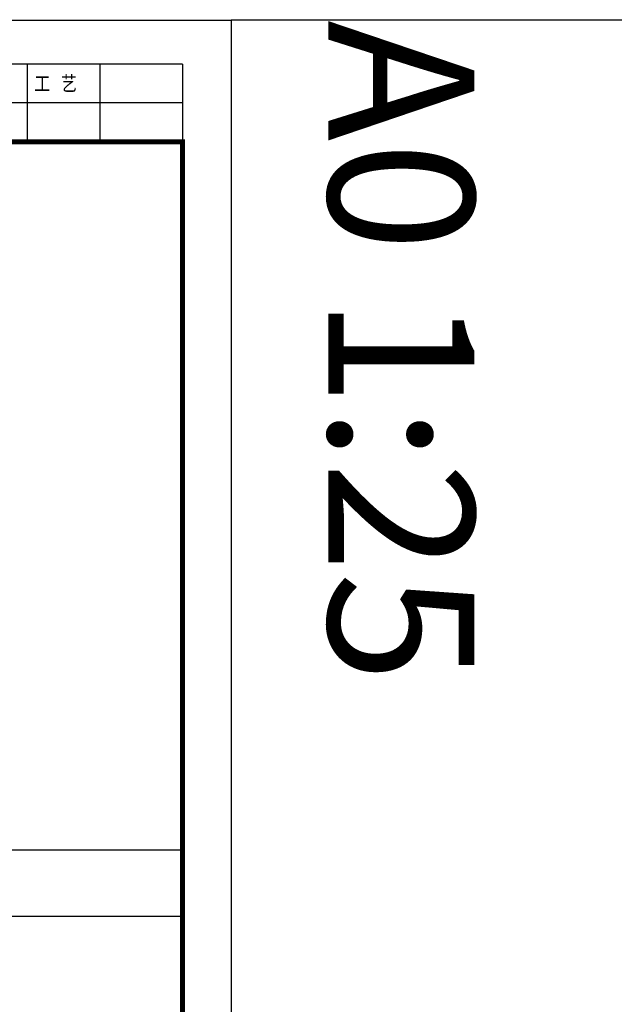
# Model space of a CAD drawing. Extents: x 177648 to 757784, y -124916 to 891471.
# Drawn here: x 656594 to 659652, y -100249 to -95185 of the extents above; entities that cross this region are included whole.
import ezdxf
from ezdxf.enums import TextEntityAlignment as Align

# ---------------------------------------------------------------- set-up
doc = ezdxf.new("R2010")
doc.units = 0
doc.header["$LTSCALE"] = 1000
doc.header["$MEASUREMENT"] = 0
for name, color, linetype in [('0-图框', 7, 'Continuous'), ('PUB_TEXT', 7, 'Continuous'), ('TK', 6, 'Continuous')]:
    doc.layers.add(name, color=color, linetype=linetype)
doc.layers.add('yichutu', color=7, linetype='Continuous', true_color=0xffffff, plot=False)
doc.styles.add('-黑体', font='simhei.ttf', dxfattribs={"width": 0.8})
doc.styles.add('_HZTXT', font='tssdeng.shx', dxfattribs={"width": 0.8, "bigfont": 'hztxt.shx'})

# ---------------------------------------------------------------- blocks, each defined once
blk = doc.blocks.new('TK-HQL')
at = {"layer": 'TK', "color": 130}
for p, q in [((0, 20700), (1600, 20700)), ((800, 20700), (800, 3500)), ((0, 19000), (1600, 19000)), ((0, 17500), (1600, 17500)), ((0, 15500), (1600, 15500)), ((0, 14000), (1600, 14000)), ((0, 12000), (1600, 12000)), ((0, 10500), (1600, 10500)), ((0, 8500), (1600, 8500)), ((0, 7000), (1600, 7000)), ((1600, 5000), (0, 5000)), ((1600, 3500), (0, 3500))]:
    blk.add_line(p, q, dxfattribs=at)
blk.add_lwpolyline([(0, 20700), (0, 0), (1600, 0)], dxfattribs=at)
at = {"layer": 'TK', "color": 130, "style": '-黑体', "width": 0.8}
for s, p in [('工   艺', (550, 17650)), ('电   气', (550, 14150)), ('环   保', (1350, 14150)), ('暖   通', (550, 10650)), ('动   力', (1350, 10650)), ('给 排 水', (1350, 7070)), ('结   构', (550, 7150)), ('总   图', (550, 3650)), ('建   筑', (1350, 3650)), ('会签栏', (1000, 1250))]:
    blk.add_text(s, height=300, rotation=90, dxfattribs=at).set_placement(p)
blk = doc.blocks.new('*U14')
at = {"layer": 'TK', "color": 130, "const_width": 25}
blk.add_lwpolyline([(-118900, 0), (0, 0), (0, 84100), (-118900, 84100)], close=True, dxfattribs=at)
at = {"layer": 'TK', "color": 4, "const_width": 100}
blk.add_lwpolyline([(-116400, 1000), (-1000, 1000), (-1000, 83100), (-116400, 83100)], close=True, dxfattribs=at)
blk.add_blockref('TK-HQL', (-118000, 62400))
at = {"layer": 'Defpoints', "color": 4, "style": '-黑体', "width": 0.8, "flags": 8}
blk.add_attdef('图幅尺寸', (-5106, -818), '', height=400, dxfattribs=at)
at = {"layer": 'PUB_TEXT', "color": 6, "style": '-黑体', "width": 0.8}
for tag, height, p in [('子项目名称', 350, (-4406, 10718)), ('图名', 400, (-4227, 3721))]:
    blk.add_attdef(tag, text='', height=height, dxfattribs=at).set_placement(p, align=Align.CENTER)
at = {"layer": 'PUB_TEXT', "style": '-黑体', "width": 0.8}
for tag, p in [('审定', (-5421, 9268)), ('审核', (-5421, 8670)), ('项目负责人', (-5421, 8052)), ('专业负责人', (-5421, 7452)), ('校对', (-5421, 6849)), ('设计', (-5421, 6252)), ('制图', (-5421, 5654))]:
    blk.add_attdef(tag, p, '', height=350, dxfattribs=at)
at = {"layer": 'PUB_TEXT', "color": 6, "style": '-黑体', "width": 0.8}
for tag, p in [('版次', (-6227, 2369)), ('阶段', (-2699, 2384)), ('项目号', (-6236, 1803)), ('图号', (-2706, 1761)), ('比例', (-6216, 1176)), ('日期', (-2734, 1165))]:
    blk.add_attdef(tag, p, '', height=300, dxfattribs=at)
blk = doc.blocks.new('yct-1189-841-29725-21025-25-0.0')
at = {"layer": 'yichutu', "color": 7, "true_color": 0xffffff}
blk.add_lwpolyline([(0, 0), (0, 21025), (29725, 21025), (29725, 0)], close=True, dxfattribs=at)
at = {"layer": 'yichutu', "color": 7, "true_color": 0xffffff, "style": '_HZTXT'}
blk.add_text('A0 1:25', height=750, dxfattribs=at).set_placement((0, 21525))

msp = doc.modelspace()

# ---------------------------------------------------------------- linework, layer by layer
for p, q in [((636907.054, -99454), (657432.054, -99454)), ((636907.054, -99796), (657432.054, -99796))]:
    msp.add_line(p, q)
at = {"layer": '0-图框'}
msp.add_lwpolyline([(663682.054, -95187.976), (657682.054, -95187.976), (657682.054, -101187.976), (663682.054, -101187.976), (663682.054, -95187.976)], dxfattribs=at)

# ---------------------------------------------------------------- block references
at = {"xscale": 0.25, "yscale": 0.25, "zscale": 0.25, "rotation": 270}
msp.add_blockref('*U14', (636657.054, -124912.976), dxfattribs=at)
at = {"layer": 'yichutu', "rotation": 270}
msp.add_blockref('yct-1189-841-29725-21025-25-0.0', (636657.054, -95187.976), dxfattribs=at)

doc.saveas('drawing.dxf')
